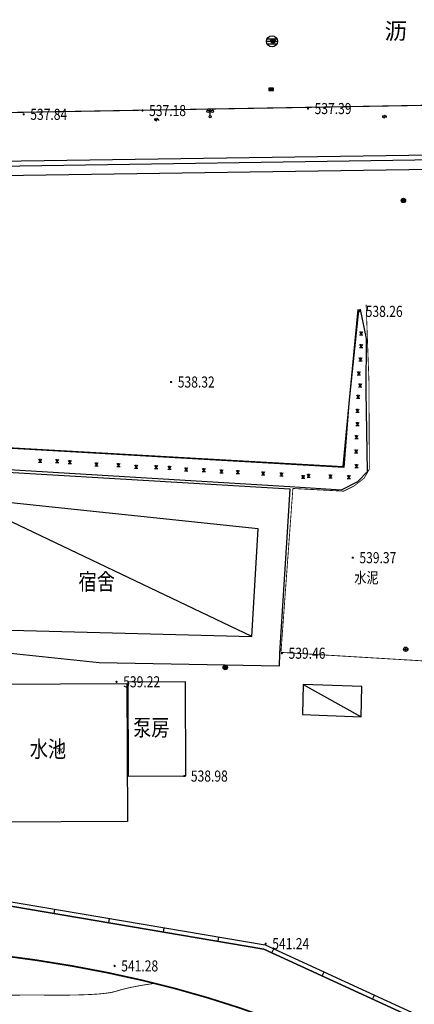
# Model space of a CAD drawing. Extents: x 502437 to 504351, y 3074669 to 3075876.
# Drawn here: x 502966 to 503001, y 3075028 to 3075117 of the extents above; entities that cross this region are included whole.
import ezdxf
from ezdxf.enums import TextEntityAlignment as Align

# ---------------------------------------------------------------- set-up
doc = ezdxf.new("R2010")
doc.units = 0
doc.header["$LTSCALE"] = 1000
for name, pattern in [('CENTER2', [1.125, 0.75, -0.125, 0.125, -0.125]), ('X1', [5, 4, -1]), ('X2', [10, 8, -2])]:
    doc.linetypes.add(name, pattern=pattern)
doc.layers.get('0').update_dxf_attribs({"linetype": 'CONTINUOUS'})
doc.layers.add('GCD', color=251, linetype='CONTINUOUS')
doc.layers.add('红线', color=1, linetype='CONTINUOUS', lineweight=0)
doc.styles.add('HZ', font='rs.shx', dxfattribs={"width": 0.8, "bigfont": 'hztxt.shx'})
doc.styles.add('宋体', font='txt')
doc.linetypes.add('10421', pattern='A,2,[150,AAA.SHX,S=1,R=0,X=0,Y=1],1e-11', length=2)
doc.linetypes.add('10422', pattern='A,2,[150,AAA.SHX,S=1,R=0,X=0,Y=1],2,[177,AAA.SHX,S=1,R=0,X=0,Y=0.8],1e-09', length=4)
doc.linetypes.add('1161', pattern='A,0,[149,AAA.SHX,S=0.15,R=0,X=0,Y=0],-1.6', length=1.6)
doc.linetypes.add('447', pattern='A,8,-1,[148,AAA.SHX,S=1,R=0,X=0,Y=0],-1', length=10)

# ---------------------------------------------------------------- blocks, each defined once
blk = doc.blocks.new('gcbj0103')
for p, q in [((-1, 0), (1, 0)), ((-0.9, 0.43), (0.9, 0.43)), ((-0.88, -0.47), (0.88, -0.47))]:
    blk.add_line(p, q)
blk.add_circle((0, 0), 1)
blk = doc.blocks.new('gcbj0118')
for p, q in [((-1, 2.9), (-1, 3.5)), ((-1, 3.5), (1, 3.5)), ((0, 0.5), (0, 3.5)), ((1, 3.5), (1, 2.9))]:
    blk.add_line(p, q)
for centre in [(-1, 2.4), (0, 0), (1, 2.4)]:
    blk.add_circle(centre, 0.5)
blk = doc.blocks.new('gcbj0612')
for p, q in [((-0.75, 0.26), (0.16, 0.53)), ((-0.57, -0.34), (0.34, -0.07))]:
    blk.add_line(p, q)
at = {"flags": 128}
for points in [[(-0.73, 0.26), (-0.77, 0.25), (-0.79, 0.23), (-0.81, 0.19), (-0.83, 0.15), (-0.84, 0.1), (-0.84, 0.05), (-0.84, -0.01), (-0.83, -0.07), (-0.81, -0.12), (-0.79, -0.18), (-0.77, -0.23), (-0.74, -0.27), (-0.7, -0.3), (-0.67, -0.33), (-0.63, -0.34), (-0.6, -0.34), (-0.57, -0.34), (-0.54, -0.32), (-0.51, -0.29), (-0.49, -0.25), (-0.48, -0.2), (-0.47, -0.15), (-0.47, -0.1), (-0.48, -0.04), (-0.49, 0.02), (-0.51, 0.07), (-0.54, 0.13), (-0.56, 0.17), (-0.6, 0.21), (-0.63, 0.24), (-0.67, 0.26), (-0.7, 0.27)], [(-0.71, 0.18), (-0.72, 0.17), (-0.75, 0.12), (-0.75, 0.04), (-0.74, -0.06), (-0.7, -0.15), (-0.66, -0.22), (-0.62, -0.25), (-0.6, -0.26), (-0.59, -0.24), (-0.57, -0.2), (-0.56, -0.12), (-0.58, -0.02), (-0.61, 0.08), (-0.66, 0.14), (-0.7, 0.17)]]:
    blk.add_lwpolyline(points, close=True, dxfattribs=at)
blk.add_lwpolyline([(0.3, -0.08), (0.33, -0.07), (0.36, -0.05), (0.38, -0.02), (0.4, 0.02), (0.41, 0.07), (0.42, 0.12), (0.41, 0.18), (0.41, 0.23), (0.39, 0.29), (0.37, 0.35), (0.35, 0.4), (0.32, 0.44), (0.28, 0.48), (0.25, 0.51), (0.21, 0.52), (0.18, 0.53), (0.15, 0.52)], dxfattribs=at)
at = {"extrusion": (0, 0, -1), "flags": 128}
blk.add_lwpolyline([(-0.4, 0.25), (-0.51, 0.28), (-0.61, 0.29), (-0.69, 0.27), (-0.77, 0.2), (-0.81, 0.09), (-0.82, -0.01), (-0.8, -0.06), (-0.76, -0.08), (-0.7, -0.09), (-0.64, -0.09), (-0.59, -0.07), (-0.57, -0.04), (-0.59, -0.01), (-0.63, 0.02), (-0.69, 0.03), (-0.75, 0.03), (-0.79, 0.02), (-0.84, -0.01), (-0.89, -0.1), (-0.91, -0.19), (-0.9, -0.29), (-0.87, -0.38)], dxfattribs=at)
blk.add_lwpolyline([(-0.09, -0.2), (-0.22, -0.54), (0.05, -0.54)], close=True)
blk = doc.blocks.new('gcbj0104')
for p, q in [((-0.5, 0.5), (-0.5, -0.5)), ((0, 0.5), (0, -0.5)), ((0.5, 0.5), (0.5, -0.5))]:
    blk.add_line(p, q)
blk.add_lwpolyline([(-1, 0.5), (-1, -0.5), (1, -0.5), (1, 0.5)], close=True)
blk = doc.blocks.new('gcbj0102')
for p, q in [((-1, 0), (1, 0)), ((0, -1), (0, 1))]:
    blk.add_line(p, q)
blk.add_circle((0, 0), 1)
blk = doc.blocks.new('gc124')
for p, q in [((-0.75, 1.5), (0, 0)), ((-0.75, 0), (0.75, 0)), ((0, 0), (0, 1.5)), ((0, 0), (0.75, 1.5))]:
    blk.add_line(p, q)
blk = doc.blocks.new('GC200')
at = {"linetype": 'Continuous', "const_width": 0.2, "flags": 128}
blk.add_lwpolyline([(-0.1, 0, 1), (0.1, 0, 1)], format="xyb", close=True, dxfattribs=at)

msp = doc.modelspace()

# ---------------------------------------------------------------- linework, layer by layer
at = {"layer": 'GCD', "color": 251, "linetype": 'Continuous'}
for p, q in [((502986.62, 3075060.992), (502960.268, 3075073.558)), ((502986.62, 3075060.992), (502960.268, 3075073.558)), ((502991.265, 3075056.676), (502996.479, 3075053.751)), ((502991.265, 3075056.676), (502996.479, 3075053.751)), ((502968.783, 3075035.988), (502968.849, 3075036.383)), ((502973.713, 3075035.156), (502973.78, 3075035.55)), ((502978.643, 3075034.324), (502978.71, 3075034.718)), ((502983.574, 3075033.492), (502983.64, 3075033.886)), ((502988.442, 3075032.459), (502988.609, 3075032.822)), ((502992.984, 3075030.368), (502993.151, 3075030.732)), ((502997.526, 3075028.278), (502997.693, 3075028.641))]:
    msp.add_line(p, q, dxfattribs=at)
at = {"layer": 'GCD', "color": 251, "linetype": 'Continuous', "flags": 128}
for points, const_width in [([(502927.38, 3075108.247), (502931.097, 3075107.706), (503003.609, 3075108.965), (503051.942, 3075109.768), (503059.363, 3075109.817)], 0.1), ([(502996.94, 3075090.956), (502997.189, 3075084.16), (502997.231, 3075076.105), (502996.766, 3075075.291), (502995.835, 3075074.581), (502994.918, 3075074.116), (502990.328, 3075074.358)], 0.075), ([(502989.252, 3075059.564), (502990.328, 3075074.358)], 0.075), ([(502989.252, 3075059.564), (503002.983, 3075058.743)], 0.075)]:
    msp.add_lwpolyline(points, dxfattribs=dict(at, const_width=const_width))
at = {"layer": 'GCD', "color": 251, "linetype": 'X1', "elevation": 539.536, "flags": 128}
msp.add_lwpolyline([(502889.392, 3075098.527), (502895.599, 3075099.668), (502902.178, 3075100.762), (502907.998, 3075101.888), (502914.61, 3075103.027), (502917.36, 3075102.95), (502926.969, 3075102.904), (503054.247, 3075104.827)], dxfattribs=at)
at = {"layer": 'GCD', "color": 251, "linetype": 'Continuous', "flags": 128}
for points, elevation in [([(503054.267, 3075105.194), (502926.706, 3075103.326)], 537.753), ([(502917.546, 3075101.887), (502935.185, 3075102.149), (502966.024, 3075102.644), (503000.795, 3075103.158), (503054.262, 3075103.906)], 537.954), ([(502879.132, 3075041.568), (502904.458, 3075042.263), (502917.55, 3075042.028), (502933.202, 3075041.178), (502962.059, 3075037.529), (502987.838, 3075033.178), (503007.905, 3075023.94), (503023.327, 3075007.874), (503032.008, 3074983.285), (503045.553, 3074972.551), (503057.206, 3074973.912), (503066.526, 3074976.36)], 548.09), ([(503066.628, 3074975.973), (503057.28, 3074973.518), (503045.435, 3074972.134), (503031.669, 3074983.043), (503022.978, 3075007.659), (503007.669, 3075023.609), (502987.719, 3075032.792), (502962.001, 3075037.133), (502933.166, 3075040.78), (502917.536, 3075041.628), (502904.46, 3075041.863), (502879.143, 3075041.168)], 548.09), ([(502879.143, 3075041.168), (502904.46, 3075041.863), (502917.536, 3075041.628), (502933.166, 3075040.78), (502962.001, 3075037.133), (502987.719, 3075032.792), (503007.669, 3075023.609), (503022.978, 3075007.659), (503031.669, 3074983.043), (503045.435, 3074972.134), (503057.28, 3074973.518), (503066.628, 3074975.973)], 548.09)]:
    msp.add_lwpolyline(points, dxfattribs=dict(at, elevation=elevation))
at = {"layer": 'GCD', "color": 251, "linetype": '1161', "elevation": 539.003, "flags": 128}
msp.add_lwpolyline([(502990.046, 3075074.549), (502994.715, 3075074.233), (502996.184, 3075074.998), (502997.051, 3075075.892), (502996.948, 3075083.156), (502996.962, 3075087.887), (502996.442, 3075090.522), (502996.239, 3075090.424), (502995.384, 3075082.063), (502994.917, 3075076.258), (502952.884, 3075078.671), (502917.891, 3075080.731), (502917.458, 3075078.941)], close=True, dxfattribs=at)
at = {"layer": 'GCD', "color": 251, "linetype": '10422', "flags": 128}
msp.add_lwpolyline([(502917.756, 3075080.627), (502917.784, 3075080.717), (502994.877, 3075076.35), (502996.234, 3075090.5)], dxfattribs=at)
at = {"layer": 'GCD', "color": 251, "linetype": '447', "flags": 128}
msp.add_lwpolyline([(502963.308, 3075044.674), (502963.016, 3075044.673), (502960.372, 3075044.677), (502915.618, 3075043.709), (502915.586, 3075045.71), (502914.767, 3075059.602), (502914.947, 3075071.954), (502914.638, 3075078.773), (502990.055, 3075074.316), (502989.874, 3075071.364), (502989.131, 3075059.482), (502989.104, 3075058.307), (502972.833, 3075058.636), (502960.825, 3075059.879), (502914.767, 3075059.602)], dxfattribs=at)
at = {"layer": 'GCD', "color": 251, "linetype": 'Continuous', "flags": 128}
for points in [[(502960.311, 3075061.676), (502986.62, 3075060.992), (502987.201, 3075070.729), (502960.268, 3075073.558)], [(502980.667, 3075048.424), (502980.624, 3075056.916), (502975.424, 3075056.89), (502975.467, 3075048.397)], [(502996.561, 3075056.48), (502991.265, 3075056.676), (502991.184, 3075053.947), (502996.479, 3075053.751)]]:
    msp.add_lwpolyline(points, close=True, dxfattribs=at)
at = {"layer": 'GCD', "color": 251, "linetype": 'Continuous', "elevation": 539.604, "flags": 128}
msp.add_lwpolyline([(502963.344, 3075056.686), (502975.343, 3075056.745), (502975.404, 3075044.307), (502963.405, 3075044.248)], close=True, dxfattribs=at)
at = {"layer": 'GCD', "color": 251, "linetype": 'X2', "const_width": 0.15, "flags": 128}
msp.add_lwpolyline([(502924.798, 3075034.12), (502930.086, 3075034.064), (502935.132, 3075033.971), (502939.936, 3075033.84), (502944.499, 3075033.671), (502948.82, 3075033.465), (502952.9, 3075033.221), (502956.738, 3075032.939), (502960.334, 3075032.62), (502963.769, 3075032.243), (502967.121, 3075031.791), (502970.39, 3075031.263), (502973.576, 3075030.659), (502976.68, 3075029.98), (502979.701, 3075029.224), (502982.639, 3075028.392), (502985.495, 3075027.485), (502988.256, 3075026.509), (502990.909, 3075025.474), (502993.457, 3075024.379), (502995.897, 3075023.224), (502998.23, 3075022.01), (503000.457, 3075020.735), (503002.576, 3075019.401), (503004.589, 3075018.007), (503006.508, 3075016.523), (503008.345, 3075014.916), (503010.1, 3075013.187), (503011.773, 3075011.337), (503013.365, 3075009.364), (503014.876, 3075007.27), (503016.304, 3075005.053), (503017.651, 3075002.715), (503018.963, 3075000.301), (503020.284, 3074997.859), (503021.615, 3074995.389), (503022.956, 3074992.89), (503024.307, 3074990.363), (503025.669, 3074987.807), (503027.04, 3074985.223), (503028.421, 3074982.61), (503029.843, 3074980.103), (503031.338, 3074977.834), (503032.905, 3074975.803), (503034.544, 3074974.011), (503036.255, 3074972.457), (503038.039, 3074971.142), (503039.895, 3074970.065), (503041.823, 3074969.226), (503043.74, 3074968.581), (503045.562, 3074968.083), (503047.289, 3074967.734), (503048.921, 3074967.532), (503050.458, 3074967.478), (503051.899, 3074967.572), (503053.246, 3074967.814), (503054.497, 3074968.203), (503055.686, 3074968.658), (503056.843, 3074969.096), (503057.969, 3074969.516), (503059.064, 3074969.918), (503060.128, 3074970.303), (503061.161, 3074970.671), (503062.162, 3074971.021), (503063.132, 3074971.354), (503064.07, 3074971.649), (503064.975, 3074971.889), (503065.847, 3074972.073), (503066.685, 3074972.2), (503067.49, 3074972.272), (503068.261, 3074972.287), (503069, 3074972.246), (503069.705, 3074972.15), (503070.395, 3074972.015), (503071.088, 3074971.862), (503071.785, 3074971.69), (503072.485, 3074971.498), (503073.189, 3074971.288), (503073.896, 3074971.059), (503074.606, 3074970.812), (503075.32, 3074970.545), (503076.014, 3074970.2), (503076.666, 3074969.718), (503077.276, 3074969.099), (503077.843, 3074968.343), (503078.369, 3074967.449), (503078.851, 3074966.419), (503079.292, 3074965.251), (503079.69, 3074963.946), (503080.042, 3074962.541), (503080.341, 3074961.073), (503080.589, 3074959.542), (503080.786, 3074957.947), (503080.93, 3074956.289), (503081.023, 3074954.568), (503081.064, 3074952.784), (503081.054, 3074950.937), (503081.017, 3074949.072), (503080.981, 3074947.233), (503080.945, 3074945.421), (503080.909, 3074943.636), (503080.873, 3074941.878), (503080.838, 3074940.147), (503080.802, 3074938.442), (503080.767, 3074936.765), (503080.74, 3074935.106), (503080.733, 3074933.457), (503080.745, 3074931.82), (503080.775, 3074930.193), (503080.824, 3074928.576), (503080.892, 3074926.971), (503080.979, 3074925.376), (503081.084, 3074923.791), (503081.263, 3074922.281), (503081.569, 3074920.909), (503082.003, 3074919.675), (503082.564, 3074918.579), (503083.253, 3074917.621), (503084.07, 3074916.802), (503085.014, 3074916.12), (503086.085, 3074915.576), (503087.26, 3074915.143), (503088.514, 3074914.794), (503089.846, 3074914.528), (503091.256, 3074914.346), (503092.745, 3074914.248), (503094.313, 3074914.233), (503095.96, 3074914.302), (503097.685, 3074914.454), (503099.457, 3074914.645), (503101.246, 3074914.832), (503103.05, 3074915.012), (503104.87, 3074915.188), (503106.706, 3074915.358), (503108.558, 3074915.523), (503110.426, 3074915.682), (503112.309, 3074915.836), (503114.185, 3074915.983), (503116.028, 3074916.121), (503117.839, 3074916.249), (503119.618, 3074916.368), (503121.364, 3074916.478), (503123.078, 3074916.578), (503124.76, 3074916.669), (503126.409, 3074916.751), (503128.046, 3074916.825), (503129.691, 3074916.895), (503131.344, 3074916.96), (503133.005, 3074917.02), (503134.674, 3074917.075), (503136.351, 3074917.124), (503138.036, 3074917.169), (503139.729, 3074917.209), (503141.398, 3074917.245), (503143.011, 3074917.279), (503144.568, 3074917.309), (503146.069, 3074917.336), (503147.515, 3074917.361), (503148.904, 3074917.383), (503150.238, 3074917.401), (503151.517, 3074917.417), (503152.803, 3074917.421), (503154.162, 3074917.404), (503155.594, 3074917.365), (503157.098, 3074917.304), (503158.674, 3074917.223), (503160.324, 3074917.12), (503162.045, 3074916.996), (503163.84, 3074916.85)], dxfattribs=at)
at = {"layer": 'GCD', "color": 251, "linetype": 'Continuous', "const_width": 0.075, "elevation": 542, "flags": 128}
msp.add_lwpolyline([(502977.841, 3075029.689), (502977.29, 3075029.609), (502976.773, 3075029.527), (502976.288, 3075029.442), (502975.838, 3075029.354), (502975.42, 3075029.264), (502975.036, 3075029.171), (502974.685, 3075029.076), (502974.368, 3075028.978), (502974.006, 3075028.886), (502973.525, 3075028.808), (502972.923, 3075028.744), (502972.2, 3075028.693), (502971.357, 3075028.657), (502970.393, 3075028.635), (502969.309, 3075028.626), (502968.104, 3075028.632), (502966.894, 3075028.639), (502965.791, 3075028.635), (502964.798, 3075028.62)], dxfattribs=at)
at = {"layer": '红线', "color": 5, "linetype": 'CENTER2', "ltscale": 10000, "const_width": 0.1}
msp.add_lwpolyline([(502872.895, 3075141.426, -0.010561), (502922.837, 3075068.643, 0.07003), (503033.444, 3074953.501, 0.075613), (503104.508, 3074916.387), (503143.121, 3074911.374), (503149.849, 3074912.531), (503159.365, 3074923.266), (503153.563, 3075377.493), (503140.949, 3075388.609), (503092.191, 3075382.742), (503090.582, 3075382.557), (503029.953, 3075377.461), (502995.024, 3075377.341), (502961.754, 3075380.136), (502942.953, 3075383.203), (502893.121, 3075397.104)], format="xyb", dxfattribs=at)

# ---------------------------------------------------------------- block references
at = {"layer": 'GCD', "color": 251, "linetype": 'Continuous'}
for name, p, xscale, yscale in [('gcbj0103', (502988.447, 3075114.716, 537.886), 0.5, 0.5), ('gcbj0103', (502988.447, 3075114.716, 537.886), 0.5, 0.5), ('gcbj0103', (502988.532, 3075114.754, 537.58), 0.2000000000116415, 0.2000000000116415), ('gcbj0104', (502988.367, 3075110.376, 537.524), 0.2000000000116415, 0.2000000000116415), ('gcbj0118', (502982.861, 3075107.912, 537.643), 0.2000000000116415, 0.2000000000116415), ('gcbj0612', (502978.016, 3075107.66, 537.599), 0.2000000000116415, 0.2000000000116415), ('gcbj0612', (502998.579, 3075107.926, 537.621), 0.2000000000116415, 0.2000000000116415), ('gcbj0103', (503000.302, 3075100.355, 537.805), 0.2000000000116415, 0.2000000000116415), ('gc124', (502996.485, 3075088.24), 0.2000000000116415, 0.2000000000116415), ('gc124', (502996.485, 3075087.082), 0.2000000000116415, 0.2000000000116415), ('gc124', (502996.427, 3075085.866), 0.2000000000116415, 0.2000000000116415), ('gc124', (502996.292, 3075084.612), 0.2000000000116415, 0.2000000000116415), ('gc124', (502996.388, 3075083.541), 0.2000000000116415, 0.2000000000116415), ('gc124', (502996.233, 3075082.518), 0.2000000000116415, 0.2000000000116415), ('gc124', (502996.156, 3075081.244), 0.2000000000116415, 0.2000000000116415), ('gc124', (502996.156, 3075080.047), 0.2000000000116415, 0.2000000000116415), ('gc124', (502996.059, 3075078.863), 0.2000000000116415, 0.2000000000116415), ('gc124', (502996.04, 3075077.57), 0.2000000000116415, 0.2000000000116415), ('gc124', (502967.51, 3075076.742), 0.2000000000116415, 0.2000000000116415), ('gc124', (502969.059, 3075076.713), 0.2000000000116415, 0.2000000000116415), ('gc124', (502970.195, 3075076.626), 0.2000000000116415, 0.2000000000116415), ('gc124', (502972.609, 3075076.414), 0.2000000000116415, 0.2000000000116415), ('gc124', (502974.58, 3075076.337), 0.2000000000116415, 0.2000000000116415), ('gc124', (502976.183, 3075076.202), 0.2000000000116415, 0.2000000000116415), ('gc124', (502977.988, 3075076.162), 0.2000000000116415, 0.2000000000116415), ('gc124', (502979.19, 3075076.114), 0.2000000000116415, 0.2000000000116415), ('gc124', (502996.079, 3075076.238), 0.2000000000116415, 0.2000000000116415), ('gc124', (502980.692, 3075075.949), 0.2000000000116415, 0.2000000000116415), ('gc124', (502982.297, 3075075.904), 0.2000000000116415, 0.2000000000116415), ('gc124', (502983.88, 3075075.776), 0.2000000000116415, 0.2000000000116415), ('gc124', (502985.348, 3075075.698), 0.2000000000116415, 0.2000000000116415), ('gc124', (502987.647, 3075075.602), 0.2000000000116415, 0.2000000000116415), ('gc124', (502989.289, 3075075.486), 0.2000000000116415, 0.2000000000116415), ('gc124', (502991.259, 3075075.274), 0.2000000000116415, 0.2000000000116415), ('gc124', (502991.752, 3075075.389), 0.2000000000116415, 0.2000000000116415), ('gc124', (502993.722, 3075075.312), 0.2000000000116415, 0.2000000000116415), ('gc124', (502995.383, 3075075.273), 0.2000000000116415, 0.2000000000116415), ('gcbj0102', (503000.515, 3075059.845, 539.136), 0.2000000000116415, 0.2000000000116415), ('gcbj0103', (502984.225, 3075058.199, 538.778), 0.2000000000116415, 0.2000000000116415)]:
    msp.add_blockref(name, p, dxfattribs=dict(at, xscale=xscale, yscale=yscale))
ref = msp.add_blockref('GC200', (502966.028, 3075108.125, 537.842), dxfattribs=dict(at, xscale=0.5, yscale=0.5, zscale=0.5))
ref.add_attrib('height', '537.84', dxfattribs={"linetype": 'Continuous', "height": 1, "style": 'HZ', "width": 0.8}).set_placement((502966.628, 3075108.125, 537.842), align=Align.MIDDLE_LEFT)
ref = msp.add_blockref('GC200', (502976.753, 3075108.47, 537.178), dxfattribs=dict(at, xscale=0.5, yscale=0.5, zscale=0.5))
ref.add_attrib('height', '537.18', dxfattribs={"linetype": 'Continuous', "height": 1, "style": 'HZ', "width": 0.8}).set_placement((502977.353, 3075108.47, 537.178), align=Align.MIDDLE_LEFT)
ref = msp.add_blockref('GC200', (502991.688, 3075108.65, 537.386), dxfattribs=dict(at, xscale=0.5, yscale=0.5, zscale=0.5))
ref.add_attrib('height', '537.39', dxfattribs={"linetype": 'Continuous', "height": 1, "style": 'HZ', "width": 0.8}).set_placement((502992.288, 3075108.65, 537.386), align=Align.MIDDLE_LEFT)
ref = msp.add_blockref('GC200', (502996.301, 3075090.343, 538.257), dxfattribs=dict(at, xscale=0.5, yscale=0.5, zscale=0.5))
ref.add_attrib('height', '538.26', dxfattribs={"linetype": 'Continuous', "height": 1, "style": 'HZ', "width": 0.8}).set_placement((502996.901, 3075090.343, 538.257), align=Align.MIDDLE_LEFT)
ref = msp.add_blockref('GC200', (502979.34, 3075083.965, 538.323), dxfattribs=dict(at, xscale=0.5, yscale=0.5, zscale=0.5))
ref.add_attrib('height', '538.32', dxfattribs={"linetype": 'Continuous', "height": 1, "style": 'HZ', "width": 0.8}).set_placement((502979.94, 3075083.965, 538.323), align=Align.MIDDLE_LEFT)
ref = msp.add_blockref('GC200', (502995.731, 3075068.111, 539.366), dxfattribs=dict(at, xscale=0.5, yscale=0.5, zscale=0.5))
ref.add_attrib('height', '539.37', dxfattribs={"linetype": 'Continuous', "height": 1, "style": 'HZ', "width": 0.8}).set_placement((502996.331, 3075068.111, 539.366), align=Align.MIDDLE_LEFT)
ref = msp.add_blockref('GC200', (502989.336, 3075059.488, 539.46), dxfattribs=dict(at, xscale=0.5, yscale=0.5, zscale=0.5))
ref.add_attrib('height', '539.46', dxfattribs={"linetype": 'Continuous', "height": 1, "style": 'HZ', "width": 0.8}).set_placement((502989.936, 3075059.488, 539.46), align=Align.MIDDLE_LEFT)
ref = msp.add_blockref('GC200', (502974.415, 3075056.909, 539.219), dxfattribs=dict(at, xscale=0.5, yscale=0.5, zscale=0.5))
ref.add_attrib('height', '539.22', dxfattribs={"linetype": 'Continuous', "height": 1, "style": 'HZ', "width": 0.8}).set_placement((502975.015, 3075056.909, 539.219), align=Align.MIDDLE_LEFT)
ref = msp.add_blockref('GC200', (502980.523, 3075048.402, 538.975), dxfattribs=dict(at, xscale=0.5, yscale=0.5, zscale=0.5))
ref.add_attrib('height', '538.98', dxfattribs={"linetype": 'Continuous', "height": 1, "style": 'HZ', "width": 0.8}).set_placement((502981.122, 3075048.402, 538.975), align=Align.MIDDLE_LEFT)
ref = msp.add_blockref('GC200', (502987.868, 3075033.274, 541.238), dxfattribs=dict(at, xscale=0.5, yscale=0.5, zscale=0.5))
ref.add_attrib('height', '541.24', dxfattribs={"linetype": 'Continuous', "height": 1, "style": 'HZ', "width": 0.8}).set_placement((502988.468, 3075033.274, 541.238), align=Align.MIDDLE_LEFT)
ref = msp.add_blockref('GC200', (502974.237, 3075031.267, 541.279), dxfattribs=dict(at, xscale=0.5, yscale=0.5, zscale=0.5))
ref.add_attrib('height', '541.28', dxfattribs={"linetype": 'Continuous', "height": 1, "style": 'HZ', "width": 0.8}).set_placement((502974.838, 3075031.267, 541.279), align=Align.MIDDLE_LEFT)

# ---------------------------------------------------------------- texts
at = {"layer": 'GCD', "color": 251, "linetype": 'Continuous', "style": '宋体'}
msp.add_text('沥', height=1.5, dxfattribs=at).set_placement((502999.621, 3075115.453), align=Align.MIDDLE)
at = {"layer": 'GCD', "color": 251, "linetype": 'Continuous', "style": 'HZ', "width": 0.8}
for s, height, p in [('宿舍', 1.5, (502972.622, 3075065.752)), ('水泥', 1, (502996.961, 3075066.171))]:
    msp.add_text(s, height=height, dxfattribs=at).set_placement(p, align=Align.MIDDLE)
for s, p in [('泵房', (502979.192, 3075052.776)), ('水池', (502969.862, 3075050.842))]:
    msp.add_text(s, height=1.5, dxfattribs=at).set_placement(p, align=Align.MIDDLE_RIGHT)
at = {"layer": 'GCD', "color": 251, "linetype": '10421', "style": 'HZ', "width": 0.8}
msp.add_text('水', height=0.6, dxfattribs=at).set_placement((502969.313, 3075050.642), align=Align.MIDDLE)

doc.saveas('drawing.dxf')
